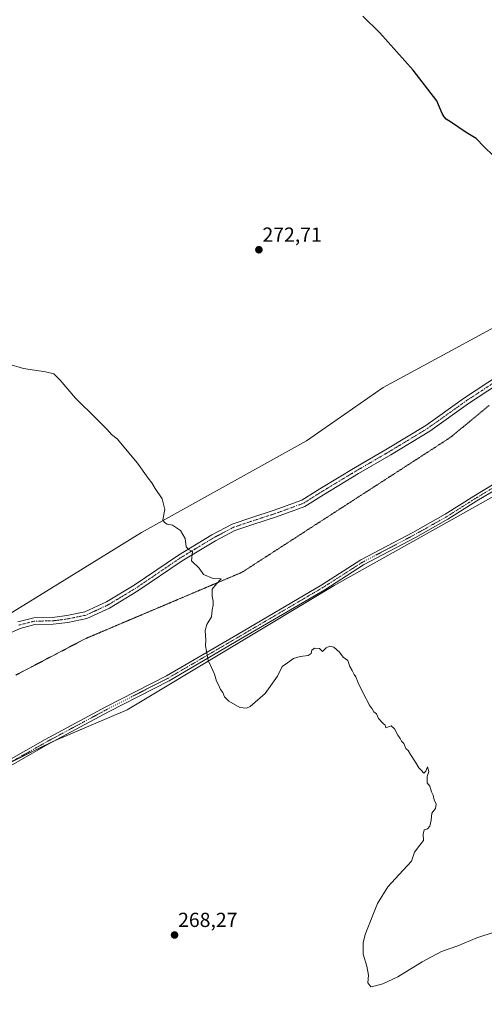
# Model space of a CAD drawing. Units: metres. Extents: x 615433 to 618934, y 4657663 to 4660037.
# Drawn here: x 618394 to 618622, y 4658883 to 4659367 of the extents above; entities that cross this region are included whole.
import ezdxf
from ezdxf.enums import TextEntityAlignment as Align

# ---------------------------------------------------------------- set-up
doc = ezdxf.new("R2010")
doc.units = ezdxf.units.M
doc.header["$MEASUREMENT"] = 0
doc.linetypes.add('TRAZO_Y_PUNTO', pattern=[1, 0.5, -0.25, 0, -0.25])
doc.linetypes.add('TRAZOS2', pattern=[0.375, 0.25, -0.125])
for name, color, linetype, lineweight in [('Carátula', 7, 'Continuous', 5), ('Cultivos herbáceos CxS', 92, 'Continuous', 0), ('Curva de nivel maestra', 36, 'Continuous', 30), ('Curva de nivel normal', 36, 'Continuous', 0), ('Pastizal CxS', 92, 'Continuous', 0), ('Pista no pavimentada', 254, 'Continuous', 13), ('Pista no pavimentada Cxs', 254, 'Continuous', 0), ('Pista pavimentada eje', 135, 'TRAZO_Y_PUNTO', 0), ('Punto de cota en terreno', 7, 'Continuous', 0), ('Rótulo de punto de cota en terreno', 19, 'Continuous', 0), ('Vía pecuaria eje', 92, 'TRAZOS2', 0)]:
    doc.layers.add(name, color=color, linetype=linetype, lineweight=lineweight)
doc.styles.add('Arial', font='txt', dxfattribs={"height": 0.2})

# ---------------------------------------------------------------- blocks, each defined once
blk = doc.blocks.new('*U171')
at = {"layer": 'Curva de nivel normal', "color": 36, "linetype": 'Continuous', "lineweight": 0}
blk.add_polyline3d([(618626.91, 4658918.18, 270), (618618.32, 4658915.49, 270), (618609.07, 4658911.58, 270), (618601.06, 4658908.67, 270), (618591.43, 4658903.62, 270), (618579.48, 4658896.24, 270), (618572.2, 4658892.9, 270), (618568.48, 4658891.86, 270), (618566.24, 4658891.31, 270), (618564.76, 4658893.39, 270), (618565.04, 4658897.16, 270), (618564.22, 4658901.59, 270), (618562.53, 4658907.44, 270), (618562.52, 4658913.01, 270), (618563.45, 4658917.03, 270), (618569.54, 4658932.31, 270), (618574.69, 4658940.5, 270), (618580.15, 4658946.62, 270), (618586.24, 4658953.13, 270), (618587.76, 4658957.64, 270), (618590.42, 4658960.96, 270), (618592.12, 4658963.38, 270), (618591.91, 4658966.43, 270), (618592.48, 4658968.66, 270), (618594.07, 4658969.09, 270), (618595.24, 4658970.42, 270), (618595.97, 4658973.31, 270), (618596.19, 4658976.81, 270), (618598.02, 4658979.14, 270), (618598.36, 4658981.14, 270), (618597.42, 4658983.29, 270), (618596.94, 4658985.68, 270), (618596.1, 4658987.34, 270), (618595.34, 4658990.01, 270), (618594.01, 4658991.7, 270), (618594.02, 4658994.81, 270), (618594.73, 4658997.22, 270), (618594.19, 4658999.65, 270), (618593.37, 4658997.52, 270), (618592.33, 4658996.46, 270), (618591.04, 4658997.94, 270), (618589.78, 4658999.01, 270), (618588.26, 4659001.83, 270), (618585.7, 4659005.6, 270), (618584.66, 4659007.56, 270), (618583.43, 4659008.66, 270), (618582.44, 4659011, 270), (618581.38, 4659012.28, 270), (618580.67, 4659013.57, 270), (618579.53, 4659015.1, 270), (618577.88, 4659018.3, 270), (618576.18, 4659019.68, 270), (618573.7, 4659018.77, 270), (618573.32, 4659020.12, 270), (618572.29, 4659020.83, 270), (618570.06, 4659023.29, 270), (618569.06, 4659025.62, 270), (618567.73, 4659026.63, 270), (618566.85, 4659028.08, 270), (618565.44, 4659030, 270), (618564.73, 4659031.63, 270), (618563.23, 4659034.13, 270), (618560.03, 4659040.93, 270), (618558.91, 4659043.81, 270), (618558, 4659045.05, 270), (618557.15, 4659046.97, 270), (618555.85, 4659048.9, 270), (618555.01, 4659051.91, 270), (618552.62, 4659053.52, 270), (618550.82, 4659056.05, 270), (618548.14, 4659058.37, 270), (618546.17, 4659058.98, 270), (618544.24, 4659058.09, 270), (618542.43, 4659056.23, 270), (618540.99, 4659057.72, 270), (618538.58, 4659057.99, 270), (618537.31, 4659056.97, 270), (618536.89, 4659055.32, 270), (618535.5, 4659054.33, 270), (618531.46, 4659053.87, 270), (618528.24, 4659052.81, 270), (618525.35, 4659050.67, 270), (618522.6, 4659049, 270), (618520.31, 4659044.22, 270), (618514.3, 4659035.65, 270), (618506.96, 4659029.3, 270), (618505.1, 4659028.45, 270), (618501.77, 4659028.68, 270), (618496.35, 4659031.82, 270), (618494.32, 4659034, 270), (618493.46, 4659036.14, 270), (618492.33, 4659037.56, 270), (618491.37, 4659039.93, 270), (618490.32, 4659041.67, 270), (618489.34, 4659045.14, 270), (618487.73, 4659048.81, 270), (618486.19, 4659051.81, 270), (618485.47, 4659056.47, 270), (618484.97, 4659059.14, 270), (618485.09, 4659061.86, 270), (618484.77, 4659066.69, 270), (618485.56, 4659069.59, 270), (618487.92, 4659073.38, 270), (618488.3, 4659076.87, 270), (618488.79, 4659079.14, 270), (618488.79, 4659081.14, 270), (618488.17, 4659083.47, 270), (618488.2, 4659086.9, 270), (618490.31, 4659089.53, 270), (618492.7, 4659092.12, 270), (618488.64, 4659092.2, 270), (618483.95, 4659094.18, 270), (618481.9, 4659097.33, 270), (618478.04, 4659100.94, 270), (618478.54, 4659105.54, 270), (618476.62, 4659106.55, 270), (618475.47, 4659107.86, 270), (618474.91, 4659111.96, 270), (618472.67, 4659115.86, 270), (618468.67, 4659118.39, 270), (618466.16, 4659119.02, 270), (618464.8, 4659119.71, 270), (618463.89, 4659121.13, 270), (618464.9, 4659126.14, 270), (618463.65, 4659131.35, 270), (618460.16, 4659136.54, 270), (618458.59, 4659139.28, 270), (618456.8, 4659141.59, 270), (618451.53, 4659148.88, 270), (618441.46, 4659160.96, 270), (618438.67, 4659163.1, 270), (618436.59, 4659165.57, 270), (618431.4, 4659170.84, 270), (618421.06, 4659180.9, 270), (618413.53, 4659189.83, 270), (618410.35, 4659192.97, 270), (618406.24, 4659193.95, 270), (618395.43, 4659195.59, 270), (618387.68, 4659197.79, 270)], dxfattribs=at)
blk = doc.blocks.new('*U178')
at = {"layer": 'Curva de nivel maestra', "color": 36, "linetype": 'Continuous', "lineweight": 30}
blk.add_polyline3d([(618626.44, 4659300.35, 275), (618622.03, 4659304.6, 275), (618618.09, 4659308.67, 275), (618613.06, 4659311.63, 275), (618605.91, 4659316.48, 275), (618603.25, 4659318.16, 275), (618602.39, 4659319.3, 275), (618601.34, 4659320.92, 275), (618598.65, 4659327.23, 275), (618587.02, 4659342.27, 275), (618570.74, 4659360.66, 275), (618562.32, 4659368.91, 275)], dxfattribs=at)
blk = doc.blocks.new('5PATER')
at = {"layer": 'Carátula', "linetype": 'Continuous', "lineweight": 5}
h = blk.add_hatch(color=250, dxfattribs=at)
edge = h.paths.add_edge_path()
edge.add_ellipse((0, 0.01), major_axis=(-1.33, -1.34), ratio=0.999422, start_angle=0, end_angle=360)

msp = doc.modelspace()

# ---------------------------------------------------------------- linework, layer by layer
at = {"layer": 'Cultivos herbáceos CxS', "color": 92, "linetype": 'Continuous', "lineweight": 0}
for points in [[(618651.82, 4659394.48, 281.67), (618677.39, 4659363, 279.41), (618749.82, 4659275.28, 276.69), (618694.55, 4659248.02, 275.93), (618652.81, 4659229.86, 275.51), (618572.36, 4659186.21, 274.01), (618534.65, 4659159.98, 272.11), (618453.5, 4659114.89, 269.69), (618382.1, 4659070.96, 268.62)], [(618651.82, 4659394.48, 281.67), (618677.39, 4659363, 279.41), (618749.81, 4659275.28, 276.69), (618694.55, 4659248.02, 275.93), (618652.81, 4659229.86, 275.51), (618572.36, 4659186.21, 274.01), (618534.65, 4659159.98, 272.11), (618453.5, 4659114.9, 269.69), (618382.1, 4659070.96, 268.62)], [(618907.74, 4659279.11, 278.48), (618867.53, 4659256.19, 277.95), (618856.29, 4659249.78, 277.83), (618849.35, 4659245.83, 277.74), (618819.02, 4659228.54, 277.59), (618812.51, 4659224.83, 277.55), (618746.2, 4659194.14, 277.8), (618732.4, 4659187.76, 277.57), (618717.63, 4659180.92, 277.18), (618693.86, 4659168.77, 276.57), (618677.9, 4659160.61, 275.31), (618664.26, 4659153.63, 274.37), (618548.18, 4659088.71, 270.55), (618446.36, 4659027.68, 269.23), (618410.95, 4659012.51, 268.3), (618409.85, 4659012.04, 268.3), (618389.38, 4659001.96, 268.3)], [(618377.96, 4658996.35, 268.33), (618409.85, 4659012.04, 268.3), (618446.36, 4659027.68, 269.23), (618548.18, 4659088.7, 270.55), (618664.26, 4659153.63, 274.37)]]:
    msp.add_polyline3d(points, dxfattribs=at)
at = {"layer": 'Pastizal CxS', "color": 92, "linetype": 'Continuous', "lineweight": 0}
for points in [[(618679.65, 4659416.92, 283.97), (618768.97, 4659320.65, 277.82), (618795.28, 4659293.41, 277.47), (618906.49, 4659353.17, 279.19), (618907.74, 4659279.11, 278.48), (618812.51, 4659224.83, 277.55), (618717.63, 4659180.92, 277.18), (618664.26, 4659153.63, 274.37), (618548.18, 4659088.7, 270.55), (618446.36, 4659027.68, 269.23), (618409.85, 4659012.04, 268.3), (618377.96, 4658996.35, 268.33), (618340.31, 4658968.59, 269.9), (618238.28, 4658913.72, 268.89), (618207.15, 4658897.06, 266.81), (618175.54, 4658880.15, 264.81)], [(618382.1, 4659070.96, 268.62), (618453.5, 4659114.89, 269.69), (618534.65, 4659159.98, 272.11), (618572.36, 4659186.21, 274.01), (618652.81, 4659229.86, 275.51), (618694.55, 4659248.02, 275.93), (618749.82, 4659275.28, 276.69), (618677.39, 4659363, 279.41), (618651.82, 4659394.48, 281.67)], [(618651.82, 4659394.48, 281.67), (618677.39, 4659363, 279.41), (618749.81, 4659275.28, 276.69), (618694.55, 4659248.02, 275.93), (618652.81, 4659229.86, 275.51), (618572.36, 4659186.21, 274.01), (618534.65, 4659159.98, 272.11), (618453.5, 4659114.9, 269.69), (618382.1, 4659070.96, 268.62)], [(618907.74, 4659279.11, 278.48), (618867.53, 4659256.19, 277.95), (618856.29, 4659249.78, 277.83), (618849.35, 4659245.83, 277.74), (618819.02, 4659228.54, 277.59), (618812.51, 4659224.83, 277.55), (618746.2, 4659194.14, 277.8), (618732.4, 4659187.76, 277.57), (618717.63, 4659180.92, 277.18), (618693.86, 4659168.77, 276.57), (618677.9, 4659160.61, 275.31), (618664.26, 4659153.63, 274.37), (618548.18, 4659088.71, 270.55), (618446.36, 4659027.68, 269.23), (618410.95, 4659012.51, 268.3), (618409.85, 4659012.04, 268.3), (618389.38, 4659001.96, 268.3)]]:
    msp.add_polyline3d(points, dxfattribs=at)
at = {"layer": 'Pista no pavimentada', "color": 254, "linetype": 'Continuous', "lineweight": 13}
for points in [[(618392.62, 4659070.87, 268.66), (618400.51, 4659072.94, 268.63), (618409.75, 4659073.08, 268.66), (618416.73, 4659073.98, 268.7), (618425.61, 4659075.78, 268.83), (618436.19, 4659080.69, 268.98), (618449.83, 4659088.95, 269.22), (618471.66, 4659103.77, 269.79), (618488.14, 4659113.74, 270.38), (618498.1, 4659118.99, 270.62), (618507.23, 4659122.08, 270.85), (618518.72, 4659125.77, 271.08), (618532.28, 4659130.73, 271.39), (618541.13, 4659136.33, 271.63), (618558.49, 4659146.79, 272.59), (618574.36, 4659156.05, 273.29), (618593.35, 4659167.52, 273.39), (618612.37, 4659181.13, 273.61), (618646.33, 4659203.42, 274.62), (618660.98, 4659211.28, 275.04), (618674.74, 4659217.82, 275.25), (618698.5, 4659225.65, 275.64), (618718.86, 4659233.18, 276.15)], [(618648.07, 4659200.49, 274.64), (618614.29, 4659178.32, 273.6), (618595.22, 4659164.68, 273.35), (618576.1, 4659153.13, 273.29), (618560.22, 4659143.87, 272.7), (618542.92, 4659133.43, 271.71), (618533.79, 4659127.66, 271.42), (618519.83, 4659122.56, 271.12), (618508.3, 4659118.85, 270.84), (618499.44, 4659115.85, 270.62), (618489.82, 4659110.78, 270.38), (618473.49, 4659100.91, 269.8), (618451.66, 4659086.09, 269.26), (618437.79, 4659077.68, 269.05), (618426.67, 4659072.53, 268.86), (618417.29, 4659070.63, 268.71), (618409.99, 4659069.68, 268.64), (618400.97, 4659069.55, 268.59), (618393.77, 4659067.66, 268.65), (618386.18, 4659064.18, 268.63)], [(618377.4, 4658996.77, 268.35), (618406.14, 4659013.1, 268.33), (618435.91, 4659029.1, 269.08), (618465.73, 4659044.32, 269.28), (618500.62, 4659064.73, 270.37), (618542.11, 4659089.1, 270.54), (618561.27, 4659101.34, 271.01), (618586.86, 4659114.85, 272.62), (618602.77, 4659123.79, 272.92), (618616.88, 4659132.75, 272.94), (618626.93, 4659138.82, 273.13)], [(618628.3, 4659136.37, 273.07), (618618.35, 4659130.37, 272.89), (618604.2, 4659121.39, 272.85), (618588.2, 4659112.39, 272.46), (618562.68, 4659098.92, 270.94), (618543.57, 4659086.71, 270.48), (618502.04, 4659062.31, 270.37), (618467.08, 4659041.87, 269.31), (618437.21, 4659026.62, 269.1), (618407.5, 4659010.65, 268.28), (618378.87, 4658994.38, 268.26)]]:
    msp.add_polyline3d(points, dxfattribs=at)
at = {"layer": 'Pista no pavimentada Cxs', "color": 254, "linetype": 'Continuous', "lineweight": 0}
for points in [[(618392.62, 4659070.87, 268.66), (618400.51, 4659072.94, 268.63), (618409.75, 4659073.08, 268.66), (618416.73, 4659073.98, 268.7), (618425.61, 4659075.78, 268.83), (618436.19, 4659080.69, 268.98), (618449.83, 4659088.95, 269.22), (618471.66, 4659103.77, 269.79), (618488.14, 4659113.74, 270.38), (618498.1, 4659118.99, 270.62), (618507.23, 4659122.08, 270.85), (618518.72, 4659125.77, 271.08), (618532.28, 4659130.73, 271.39), (618541.13, 4659136.33, 271.63), (618558.49, 4659146.79, 272.59), (618574.36, 4659156.05, 273.29), (618593.35, 4659167.52, 273.39), (618612.37, 4659181.13, 273.61), (618646.33, 4659203.42, 274.62)], [(618648.07, 4659200.49, 274.64), (618614.29, 4659178.32, 273.6), (618595.22, 4659164.68, 273.35), (618576.1, 4659153.13, 273.29), (618560.22, 4659143.87, 272.7), (618542.92, 4659133.43, 271.71), (618533.79, 4659127.66, 271.42), (618519.83, 4659122.56, 271.12), (618508.3, 4659118.85, 270.84), (618499.44, 4659115.85, 270.62), (618489.82, 4659110.78, 270.38), (618473.49, 4659100.91, 269.8), (618451.66, 4659086.09, 269.26), (618437.79, 4659077.68, 269.05), (618426.67, 4659072.53, 268.86), (618417.29, 4659070.63, 268.71), (618409.99, 4659069.68, 268.64), (618400.97, 4659069.55, 268.59), (618393.77, 4659067.66, 268.65), (618386.18, 4659064.18, 268.63)], [(618377.4, 4658996.77, 268.35), (618406.14, 4659013.1, 268.33), (618435.91, 4659029.1, 269.08), (618465.73, 4659044.32, 269.28), (618500.62, 4659064.73, 270.37), (618542.11, 4659089.1, 270.54), (618561.27, 4659101.34, 271.01), (618586.86, 4659114.85, 272.62), (618602.77, 4659123.79, 272.92), (618616.88, 4659132.75, 272.94), (618626.93, 4659138.82, 273.13)], [(618628.3, 4659136.37, 273.07), (618618.35, 4659130.37, 272.89), (618604.2, 4659121.39, 272.85), (618588.2, 4659112.39, 272.46), (618562.68, 4659098.92, 270.94), (618543.57, 4659086.71, 270.48), (618502.04, 4659062.31, 270.37), (618467.08, 4659041.87, 269.31), (618437.21, 4659026.62, 269.1), (618407.5, 4659010.65, 268.28), (618378.87, 4658994.38, 268.26)]]:
    msp.add_polyline3d(points, dxfattribs=at)
at = {"layer": 'Pista pavimentada eje', "color": 135, "linetype": 'TRAZO_Y_PUNTO', "lineweight": 0}
for points in [[(618719.64, 4659231.66, 276.18), (618699.06, 4659224.05, 275.63), (618675.38, 4659216.24, 275.27), (618661.75, 4659209.76, 275.05), (618647.2, 4659201.95, 274.62), (618613.33, 4659179.73, 273.6), (618594.28, 4659166.1, 273.38), (618575.23, 4659154.59, 273.29), (618559.36, 4659145.33, 272.64), (618542.03, 4659134.88, 271.67), (618533.03, 4659129.19, 271.42), (618519.27, 4659124.16, 271.09), (618507.76, 4659120.46, 270.84), (618498.77, 4659117.42, 270.62), (618488.98, 4659112.26, 270.38), (618472.57, 4659102.34, 269.79), (618450.75, 4659087.52, 269.24), (618436.99, 4659079.19, 269.01), (618426.14, 4659074.16, 268.85), (618417.01, 4659072.31, 268.7), (618409.87, 4659071.38, 268.65), (618400.74, 4659071.25, 268.61), (618393.2, 4659069.26, 268.66)], [(618378.14, 4658995.58, 268.3), (618406.82, 4659011.88, 268.3), (618436.56, 4659027.86, 269.09), (618466.4, 4659043.1, 269.29), (618501.33, 4659063.52, 270.38), (618542.84, 4659087.9, 270.52), (618561.97, 4659100.13, 270.97), (618587.53, 4659113.62, 272.56), (618603.48, 4659122.59, 272.88), (618617.61, 4659131.56, 272.91), (618627.61, 4659137.59, 273.1)]]:
    msp.add_polyline3d(points, dxfattribs=at)
at = {"layer": 'Vía pecuaria eje', "color": 92, "linetype": 'TRAZOS2', "lineweight": 0}
msp.add_polyline3d([(618624.4, 4659177.32, 273.65), (618620.58, 4659174.16, 273.54), (618616.75, 4659171.01, 273.45), (618612.93, 4659167.85, 273.35), (618609.1, 4659164.69, 273.25), (618605.28, 4659161.54, 273.18), (618601.18, 4659158.89, 273.14), (618597.09, 4659156.24, 273.13), (618592.99, 4659153.58, 273.11), (618588.89, 4659150.93, 273.09), (618584.8, 4659148.28, 273.06), (618580.7, 4659145.63, 273.04), (618576.6, 4659142.98, 273), (618572.51, 4659140.33, 272.9), (618568.41, 4659137.68, 272.74), (618564.31, 4659135.02, 272.47), (618560.22, 4659132.37, 272.16), (618556.12, 4659129.72, 271.87), (618552.02, 4659127.07, 271.67), (618547.93, 4659124.42, 271.48), (618543.83, 4659121.77, 271.32), (618539.74, 4659119.12, 271.19), (618535.64, 4659116.47, 271.06), (618531.54, 4659113.81, 271.09), (618527.45, 4659111.16, 270.97), (618523.35, 4659108.51, 270.82), (618519.25, 4659105.86, 270.7), (618515.16, 4659103.21, 270.52), (618511.06, 4659100.56, 270.53), (618506.96, 4659097.91, 270.45), (618502.87, 4659095.25, 270.38), (618498.35, 4659093.34, 270.16), (618493.83, 4659091.42, 270.06), (618489.31, 4659089.51, 270), (618484.79, 4659087.59, 269.87), (618480.28, 4659085.68, 269.74), (618475.76, 4659083.76, 269.55), (618471.24, 4659081.85, 269.37), (618466.72, 4659079.93, 269.32), (618462.2, 4659078.02, 269.31), (618457.68, 4659076.1, 269.23), (618453.17, 4659074.19, 269.2), (618448.65, 4659072.27, 269.18), (618444.13, 4659070.36, 269.16), (618439.61, 4659068.44, 269.11), (618435.09, 4659066.52, 269.04), (618430.58, 4659064.61, 268.92), (618426.06, 4659062.69, 268.77), (618421.74, 4659060.44, 268.66), (618417.43, 4659058.18, 268.6), (618413.12, 4659055.92, 268.61), (618408.81, 4659053.66, 268.58), (618404.49, 4659051.41, 268.56), (618400.18, 4659049.15, 268.55), (618395.87, 4659046.89, 268.55), (618391.55, 4659044.64, 268.57)], dxfattribs=at)
msp.add_polyline3d([(618624.4, 4659177.32, 273.65), (618620.58, 4659174.16, 273.54), (618616.75, 4659171.01, 273.45), (618612.93, 4659167.85, 273.35), (618609.1, 4659164.69, 273.25), (618605.28, 4659161.54, 273.18), (618601.18, 4659158.89, 273.14), (618597.09, 4659156.24, 273.13), (618592.99, 4659153.58, 273.11), (618588.89, 4659150.93, 273.09), (618584.8, 4659148.28, 273.06), (618580.7, 4659145.63, 273.04), (618576.6, 4659142.98, 273), (618572.51, 4659140.33, 272.9), (618568.41, 4659137.68, 272.74), (618564.31, 4659135.02, 272.47), (618560.22, 4659132.37, 272.16), (618556.12, 4659129.72, 271.87), (618552.02, 4659127.07, 271.67), (618547.93, 4659124.42, 271.48), (618543.83, 4659121.77, 271.32), (618539.74, 4659119.12, 271.19), (618535.64, 4659116.47, 271.06), (618531.54, 4659113.81, 271.09), (618527.45, 4659111.16, 270.97), (618523.35, 4659108.51, 270.82), (618519.25, 4659105.86, 270.7), (618515.16, 4659103.21, 270.52), (618511.06, 4659100.56, 270.53), (618506.96, 4659097.91, 270.45), (618502.87, 4659095.25, 270.38), (618498.35, 4659093.34, 270.16), (618493.83, 4659091.42, 270.06), (618489.31, 4659089.51, 270), (618484.79, 4659087.59, 269.87), (618480.28, 4659085.68, 269.74), (618475.76, 4659083.76, 269.55), (618471.24, 4659081.85, 269.37), (618466.72, 4659079.93, 269.32), (618462.2, 4659078.02, 269.31), (618457.68, 4659076.1, 269.23), (618453.17, 4659074.19, 269.2), (618448.65, 4659072.27, 269.18), (618444.13, 4659070.36, 269.16), (618439.61, 4659068.44, 269.11), (618435.09, 4659066.52, 269.04), (618430.58, 4659064.61, 268.92), (618426.06, 4659062.69, 268.77), (618421.74, 4659060.44, 268.66), (618417.43, 4659058.18, 268.6), (618413.12, 4659055.92, 268.61), (618408.81, 4659053.66, 268.58), (618404.49, 4659051.41, 268.56), (618400.18, 4659049.15, 268.55), (618395.87, 4659046.89, 268.55), (618391.55, 4659044.64, 268.57)], dxfattribs=at)

# ---------------------------------------------------------------- block references
at = {"layer": 'Curva de nivel maestra', "color": 36, "linetype": 'Continuous', "lineweight": 30}
msp.add_blockref('*U178', (0, 0), dxfattribs=at)
at = {"layer": 'Curva de nivel normal', "color": 36, "linetype": 'Continuous', "lineweight": 0}
msp.add_blockref('*U171', (0, 0), dxfattribs=at)
at = {"layer": 'Punto de cota en terreno', "linetype": 'Continuous', "lineweight": 0}
for p in [(618511.21, 4659253.93, 272.71), (618469.73, 4658916.84, 268.27)]:
    msp.add_blockref('5PATER', p, dxfattribs=at)

# ---------------------------------------------------------------- texts
at = {"layer": 'Rótulo de punto de cota en terreno', "color": 19, "linetype": 'Continuous', "lineweight": 0, "style": 'Arial'}
for s, p in [('272,71', (618512.97, 4659255.69)), ('268,27', (618471.49, 4658918.6))]:
    msp.add_text(s, height=7, dxfattribs=at).set_placement(p, align=Align.BOTTOM_LEFT)

doc.saveas('drawing.dxf')
